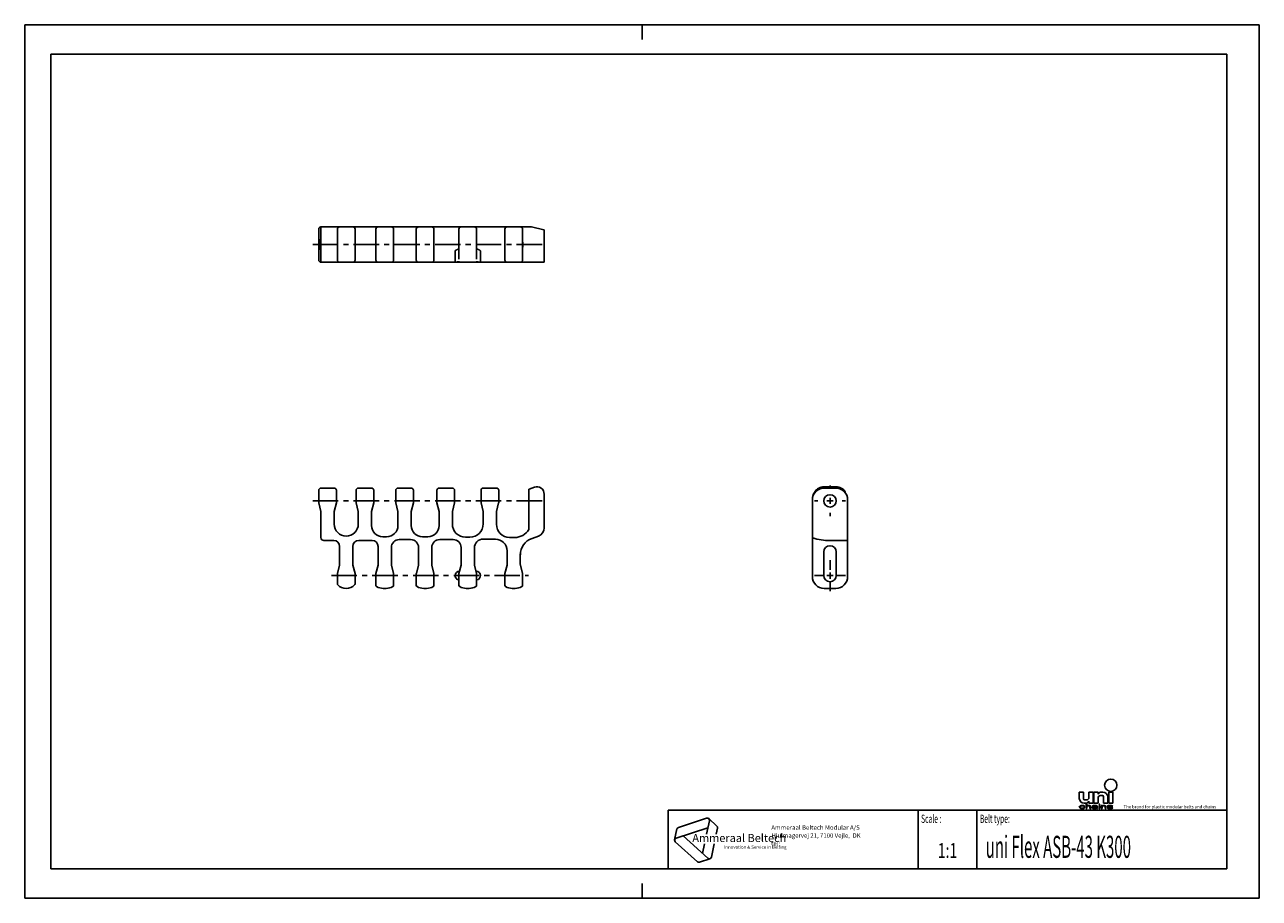
# Model space of a CAD drawing. Extents: x 0 to 420, y 0 to 297.
import ezdxf
from ezdxf.enums import TextEntityAlignment as Align

# ---------------------------------------------------------------- set-up
doc = ezdxf.new("R2010")
doc.units = 0
doc.header["$LTSCALE"] = 23.1
doc.linetypes.add('CENTER', pattern=[0.6, 0.375, -0.075, 0.075, -0.075])
doc.layers.get('0').update_dxf_attribs({"linetype": 'CONTINUOUS'})
for name, color, linetype in [('AXES', 7, 'CONTINUOUS'), ('DEFAULT_1', 7, 'CENTER'), ('SURFACE', 7, 'CONTINUOUS')]:
    doc.layers.add(name, color=color, linetype=linetype)
doc.styles.add('TEXTSTYLE_2', font='txt', dxfattribs={"width": 0.6})
doc.styles.add('TEXTSTYLE_3', font='ftb_____.ttf')
doc.styles.add('TEXTSTYLE_4', font='fti_____.ttf')
doc.styles.add('TEXTSTYLE_5', font='frutiger light.ttf')
doc.styles.add('TEXTSTYLE_6', font='txt', dxfattribs={"width": 0.7})
doc.styles.add('TEXTSTYLE_7', font='txt', dxfattribs={"width": 0.6})

# ---------------------------------------------------------------- blocks, each defined once
blk = doc.blocks.new('SYMBOL_0_BL0', base_point=(240.86, 19.76))
at = {"color": 7, "linetype": 'CONTINUOUS'}
for p, q in [((231.97, 27.23), (222.37, 24.1)), ((232.91, 26.38), (231.93, 21.79)), ((232.69, 27.08), (235.47, 24.57)), ((221.1, 19.9), (221.88, 23.56)), ((221.59, 20.44), (232.4, 23.96)), ((232.39, 13.61), (223.95, 21.21)), ((235.25, 21.79), (235.69, 23.88)), ((221.32, 19.21), (228.83, 12.45)), ((231.23, 18.5), (230.55, 15.27)), ((233.59, 14), (234.55, 18.5)), ((229.54, 12.3), (233.1, 13.45))]:
    blk.add_line(p, q, dxfattribs=at)
for centre, start, end in [((232.2, 26.53), 348, 108), ((222.59, 23.41), 108, 168), ((234.98, 24.03), 348, 48), ((221.81, 19.75), 108, 228), ((232.88, 14.15), 228, 348), ((229.32, 12.99), 228, 288)]:
    blk.add_arc(centre, 0.729, start, end, dxfattribs=at)
at = {"color": 7, "linetype": 'CONTINUOUS', "style": 'TEXTSTYLE_3', "oblique": 15}
blk.add_text('Ammeraal Beltech', height=2.7339, dxfattribs=at).set_placement((227.12, 19.14))
at = {"color": 7, "linetype": 'CONTINUOUS', "style": 'TEXTSTYLE_4'}
blk.add_text('Innovation & Service in Belting', height=1.0935, dxfattribs=at).set_placement((237.92, 16.86))
blk = doc.blocks.new('SYMBOL_5_BL1', base_point=(382.78, 35.51))
at = {"color": 7, "linetype": 'CONTINUOUS'}
for p, q in [((358.76, 36.08), (358.76, 33.95)), ((360.16, 36.08), (358.76, 36.08)), ((360.16, 33.87), (360.16, 36.08)), ((362.04, 36.08), (362.04, 34.28)), ((363.43, 36.08), (362.04, 36.08)), ((363.43, 32.31), (363.43, 36.08)), ((363.76, 36.08), (363.76, 32.31)), ((365.16, 36.08), (363.76, 36.08)), ((365.16, 35.42), (365.16, 36.08)), ((365.16, 32.31), (365.16, 34.11)), ((365.98, 34.93), (366.63, 34.93)), ((366.79, 36.08), (366.38, 36.08)), ((367.04, 34.52), (367.04, 32.31)), ((368.43, 32.31), (368.43, 34.44)), ((368.76, 36.08), (368.76, 32.31)), ((370.16, 36.08), (368.76, 36.08)), ((370.16, 32.31), (370.16, 36.08)), ((358.82, 31.22), (358.76, 31.02)), ((358.76, 31.02), (358.82, 30.83)), ((358.94, 31.35), (358.82, 31.22)), ((358.82, 30.83), (358.94, 30.7)), ((359.05, 31.41), (358.94, 31.35)), ((358.94, 30.7), (359.05, 30.64)), ((359.22, 31.47), (359.05, 31.41)), ((359.05, 31.06), (359.11, 31.18)), ((359.05, 30.96), (359.05, 31.06)), ((359.17, 30.8), (359.05, 30.96)), ((359.05, 30.64), (359.22, 30.57)), ((359.11, 31.18), (359.17, 31.25)), ((359.17, 31.25), (359.34, 31.35)), ((359.34, 30.7), (359.17, 30.8)), ((359.4, 31.51), (359.22, 31.47)), ((359.22, 30.57), (359.4, 30.54)), ((359.34, 31.35), (359.46, 31.38)), ((359.69, 30.64), (359.34, 30.7)), ((359.74, 31.54), (359.4, 31.51)), ((359.4, 30.54), (359.74, 30.51)), ((359.46, 31.38), (359.69, 31.41)), ((359.69, 31.41), (360.09, 31.38)), ((360.09, 30.67), (359.69, 30.64)), ((360.15, 31.51), (359.74, 31.54)), ((359.74, 30.51), (360.15, 30.54)), ((360.09, 31.38), (360.27, 31.31)), ((360.27, 30.73), (360.09, 30.67)), ((360.38, 31.44), (360.15, 31.51)), ((360.15, 30.54), (360.38, 30.6)), ((360.27, 31.31), (360.32, 31.22)), ((360.32, 30.83), (360.27, 30.73)), ((360.32, 31.22), (360.61, 31.22)), ((360.61, 30.83), (360.32, 30.83)), ((360.55, 31.35), (360.38, 31.44)), ((360.38, 30.6), (360.55, 30.7)), ((360.4, 32.31), (360.81, 32.31)), ((360.61, 31.22), (360.55, 31.35)), ((360.55, 30.7), (360.61, 30.83)), ((361.22, 33.46), (360.57, 33.46)), ((361.07, 32.02), (361.07, 30.51)), ((361.36, 32.02), (361.07, 32.02)), ((361.07, 30.51), (361.36, 30.51)), ((361.36, 31.38), (361.36, 32.02)), ((361.48, 31.44), (361.36, 31.38)), ((361.36, 31.25), (361.48, 31.31)), ((361.36, 30.51), (361.36, 31.25)), ((361.65, 31.51), (361.48, 31.44)), ((361.48, 31.31), (361.65, 31.38)), ((361.88, 31.54), (361.65, 31.51)), ((361.65, 31.38), (361.88, 31.41)), ((362.12, 31.54), (361.88, 31.54)), ((361.88, 31.41), (362.12, 31.38)), ((362.04, 32.97), (362.04, 32.31)), ((362.04, 32.31), (363.43, 32.31)), ((362.29, 31.51), (362.12, 31.54)), ((362.12, 31.38), (362.23, 31.35)), ((362.23, 31.35), (362.35, 31.28)), ((362.46, 31.44), (362.29, 31.51)), ((362.35, 31.28), (362.4, 31.15)), ((362.4, 31.15), (362.4, 30.51)), ((362.4, 30.51), (362.69, 30.51)), ((362.58, 31.38), (362.46, 31.44)), ((362.64, 31.31), (362.58, 31.38)), ((362.69, 31.15), (362.64, 31.31)), ((362.69, 30.51), (362.69, 31.15)), ((363.21, 31.41), (363.16, 31.35)), ((363.16, 31.35), (363.16, 31.28)), ((363.16, 31.28), (363.44, 31.28)), ((363.27, 31.02), (363.16, 30.89)), ((363.16, 30.89), (363.16, 30.8)), ((363.16, 30.8), (363.21, 30.67)), ((363.33, 31.47), (363.21, 31.41)), ((363.21, 30.67), (363.39, 30.57)), ((363.39, 31.09), (363.27, 31.02)), ((363.44, 31.51), (363.33, 31.47)), ((363.62, 31.15), (363.39, 31.09)), ((363.39, 30.57), (363.5, 30.54)), ((363.85, 31.54), (363.44, 31.51)), ((363.44, 31.28), (363.5, 31.35)), ((363.44, 30.83), (363.5, 30.93)), ((363.44, 30.76), (363.44, 30.83)), ((363.5, 30.7), (363.44, 30.76)), ((363.5, 31.35), (363.62, 31.38)), ((363.5, 30.93), (363.62, 30.99)), ((363.73, 30.64), (363.5, 30.7)), ((363.5, 30.54), (363.73, 30.51)), ((363.62, 31.38), (363.85, 31.41)), ((363.97, 31.18), (363.62, 31.15)), ((363.62, 30.99), (363.73, 31.02)), ((363.73, 31.02), (363.97, 31.06)), ((364.08, 30.64), (363.73, 30.64)), ((363.73, 30.51), (364.08, 30.51)), ((363.76, 32.31), (365.16, 32.31)), ((364.2, 31.54), (363.85, 31.54)), ((363.85, 31.41), (364.2, 31.41)), ((364.6, 31.18), (363.97, 31.18)), ((363.97, 31.06), (364.6, 31.06)), ((364.37, 30.7), (364.08, 30.64)), ((364.08, 30.51), (364.37, 30.54)), ((364.54, 31.51), (364.2, 31.54)), ((364.2, 31.41), (364.43, 31.38)), ((364.54, 30.8), (364.37, 30.7)), ((364.37, 30.54), (364.54, 30.6)), ((364.43, 31.38), (364.54, 31.35)), ((364.72, 31.44), (364.54, 31.51)), ((364.54, 31.35), (364.6, 31.28)), ((364.6, 30.86), (364.54, 30.8)), ((364.54, 30.6), (364.6, 30.67)), ((364.6, 31.28), (364.6, 31.18)), ((364.6, 31.06), (364.6, 30.86)), ((364.6, 30.67), (364.66, 30.57)), ((364.66, 30.57), (364.72, 30.51)), ((364.83, 31.38), (364.72, 31.44)), ((364.72, 30.51), (365.01, 30.51)), ((364.89, 31.28), (364.83, 31.38)), ((364.89, 30.76), (364.89, 31.28)), ((364.95, 30.6), (364.89, 30.76)), ((365.01, 30.51), (364.95, 30.6)), ((365.47, 32.02), (365.47, 31.86)), ((365.76, 32.02), (365.47, 32.02)), ((365.47, 31.86), (365.76, 31.86)), ((365.47, 31.54), (365.47, 30.51)), ((365.76, 31.54), (365.47, 31.54)), ((365.47, 30.51), (365.76, 30.51)), ((365.76, 31.86), (365.76, 32.02)), ((365.76, 30.51), (365.76, 31.54)), ((366.22, 31.54), (366.22, 30.51)), ((366.51, 31.54), (366.22, 31.54)), ((366.22, 30.51), (366.51, 30.51)), ((366.51, 31.38), (366.51, 31.54)), ((366.62, 31.44), (366.51, 31.38)), ((366.51, 31.25), (366.62, 31.31)), ((366.51, 30.51), (366.51, 31.25)), ((366.8, 31.51), (366.62, 31.44)), ((366.62, 31.31), (366.8, 31.38)), ((367.03, 31.54), (366.8, 31.51)), ((366.8, 31.38), (367.03, 31.41)), ((367.26, 31.54), (367.03, 31.54)), ((367.03, 31.41), (367.26, 31.38)), ((367.04, 32.31), (368.43, 32.31)), ((367.43, 31.51), (367.26, 31.54)), ((367.26, 31.38), (367.38, 31.35)), ((367.38, 31.35), (367.49, 31.28)), ((367.61, 31.44), (367.43, 31.51)), ((367.49, 31.28), (367.55, 31.12)), ((367.55, 31.12), (367.55, 30.51)), ((367.55, 30.51), (367.84, 30.51)), ((367.72, 31.38), (367.61, 31.44)), ((367.78, 31.28), (367.72, 31.38)), ((367.84, 31.12), (367.78, 31.28)), ((367.84, 30.51), (367.84, 31.12)), ((368.42, 31.44), (368.3, 31.35)), ((368.3, 31.35), (368.3, 31.28)), ((368.3, 31.28), (368.42, 31.15)), ((368.3, 30.76), (368.42, 30.64)), ((368.59, 30.76), (368.3, 30.76)), ((368.65, 31.51), (368.42, 31.44)), ((368.42, 31.15), (368.65, 31.06)), ((368.42, 30.64), (368.59, 30.57)), ((368.59, 31.28), (368.65, 31.35)), ((368.65, 31.22), (368.59, 31.28)), ((368.65, 30.7), (368.59, 30.76)), ((368.59, 30.57), (368.76, 30.54)), ((368.99, 31.54), (368.65, 31.51)), ((368.65, 31.35), (368.76, 31.38)), ((368.82, 31.15), (368.65, 31.22)), ((368.65, 31.06), (369.63, 30.89)), ((368.76, 30.67), (368.65, 30.7)), ((368.76, 32.31), (370.16, 32.31)), ((368.76, 31.38), (368.99, 31.41)), ((369.11, 30.64), (368.76, 30.67)), ((368.76, 30.54), (369.11, 30.51)), ((369.8, 30.99), (368.82, 31.15)), ((369.34, 31.54), (368.99, 31.54)), ((368.99, 31.41), (369.34, 31.41)), ((369.46, 30.64), (369.11, 30.64)), ((369.11, 30.51), (369.46, 30.51)), ((369.69, 31.51), (369.34, 31.54)), ((369.34, 31.41), (369.69, 31.38)), ((369.69, 30.67), (369.46, 30.64)), ((369.46, 30.51), (369.8, 30.54)), ((369.63, 30.89), (369.8, 30.83)), ((369.86, 31.47), (369.69, 31.51)), ((369.69, 31.38), (369.8, 31.35)), ((369.8, 30.7), (369.69, 30.67)), ((369.8, 31.35), (369.86, 31.28)), ((370.04, 30.89), (369.8, 30.99)), ((369.8, 30.83), (369.86, 30.76)), ((369.86, 30.76), (369.8, 30.7)), ((369.8, 30.54), (370.04, 30.6)), ((370.04, 31.41), (369.86, 31.47)), ((369.86, 31.28), (370.15, 31.28)), ((370.15, 31.28), (370.04, 31.41)), ((370.15, 30.76), (370.04, 30.89)), ((370.04, 30.6), (370.15, 30.7)), ((370.15, 30.7), (370.15, 30.76))]:
    blk.add_line(p, q, dxfattribs=at)
blk.add_circle((369.46, 38.42), 2.09, dxfattribs=at)
for centre, radius, start, end in [((360.4, 33.95), 1.64, 180, 270), ((360.57, 33.87), 0.41, 180, 270), ((361.22, 34.28), 0.82, 270, 360), ((366.38, 34.61), 1.48, 90, 146.251), ((365.98, 34.11), 0.82, 90, 180), ((366.63, 34.52), 0.41, 0, 90), ((366.79, 34.44), 1.64, 0, 90), ((360.81, 33.79), 1.48, 270, 326.251)]:
    blk.add_arc(centre, radius, start, end, dxfattribs=at)
for points in [[(358.76, 31.02), (358.82, 31.22), (359.11, 31.18)], [(358.76, 31.02), (359.11, 31.18), (359.05, 31.06)], [(359.05, 31.06), (359.05, 30.96), (358.76, 31.02)], [(358.82, 30.83), (358.76, 31.02), (359.05, 30.96)], [(358.82, 31.22), (358.94, 31.35), (359.34, 31.35)], [(358.82, 31.22), (359.34, 31.35), (359.17, 31.25)], [(359.17, 31.25), (359.11, 31.18), (358.82, 31.22)], [(359.05, 30.96), (359.17, 30.8), (358.82, 30.83)], [(358.94, 30.7), (358.82, 30.83), (359.17, 30.8)], [(359.46, 31.38), (358.94, 31.35), (359.69, 31.41)], [(358.94, 31.35), (359.05, 31.41), (359.69, 31.41)], [(359.46, 31.38), (359.34, 31.35), (358.94, 31.35)], [(359.17, 30.8), (359.34, 30.7), (358.94, 30.7)], [(359.05, 30.64), (358.94, 30.7), (359.34, 30.7)], [(359.05, 31.41), (359.22, 31.47), (360.38, 31.44)], [(359.05, 31.41), (360.38, 31.44), (359.69, 31.41)], [(359.34, 30.7), (359.69, 30.64), (359.05, 30.64)], [(359.22, 30.57), (359.05, 30.64), (359.69, 30.64)], [(359.22, 31.47), (359.4, 31.51), (360.15, 31.51)], [(360.15, 31.51), (360.38, 31.44), (359.22, 31.47)], [(359.22, 30.57), (359.69, 30.64), (360.38, 30.6)], [(359.22, 30.57), (360.38, 30.6), (359.4, 30.54)], [(359.74, 31.54), (360.15, 31.51), (359.4, 31.51)], [(360.38, 30.6), (360.15, 30.54), (359.4, 30.54)], [(359.74, 30.51), (359.4, 30.54), (360.15, 30.54)], [(359.69, 31.41), (360.38, 31.44), (360.09, 31.38)], [(360.09, 30.67), (360.55, 30.7), (359.69, 30.64)], [(360.55, 30.7), (360.38, 30.6), (359.69, 30.64)], [(360.38, 31.44), (360.55, 31.35), (360.09, 31.38)], [(360.27, 31.31), (360.09, 31.38), (360.55, 31.35)], [(360.09, 30.67), (360.27, 30.73), (360.55, 30.7)], [(360.27, 31.31), (360.55, 31.35), (360.32, 31.22)], [(360.27, 30.73), (360.32, 30.83), (360.61, 30.83)], [(360.61, 30.83), (360.55, 30.7), (360.27, 30.73)], [(360.55, 31.35), (360.61, 31.22), (360.32, 31.22)], [(361.36, 31.38), (361.07, 30.51), (361.36, 32.02)], [(361.07, 30.51), (361.07, 32.02), (361.36, 32.02)], [(361.36, 31.25), (361.07, 30.51), (361.36, 31.38)], [(361.36, 31.25), (361.36, 30.51), (361.07, 30.51)], [(361.36, 31.38), (361.48, 31.44), (361.88, 31.41)], [(361.88, 31.41), (361.65, 31.38), (361.36, 31.38)], [(361.65, 31.38), (361.48, 31.31), (361.36, 31.38)], [(361.48, 31.31), (361.36, 31.25), (361.36, 31.38)], [(361.48, 31.44), (361.65, 31.51), (362.29, 31.51)], [(362.29, 31.51), (362.46, 31.44), (361.48, 31.44)], [(362.46, 31.44), (361.88, 31.41), (361.48, 31.44)], [(361.65, 31.51), (361.88, 31.54), (362.12, 31.54)], [(362.12, 31.54), (362.29, 31.51), (361.65, 31.51)], [(361.88, 31.41), (362.46, 31.44), (362.12, 31.38)], [(362.46, 31.44), (362.58, 31.38), (362.12, 31.38)], [(362.23, 31.35), (362.12, 31.38), (362.58, 31.38)], [(362.58, 31.38), (362.64, 31.31), (362.23, 31.35)], [(362.35, 31.28), (362.23, 31.35), (362.64, 31.31)], [(362.35, 31.28), (362.64, 31.31), (362.4, 31.15)], [(362.64, 31.31), (362.69, 31.15), (362.4, 31.15)], [(362.4, 30.51), (362.4, 31.15), (362.69, 31.15)], [(362.69, 31.15), (362.69, 30.51), (362.4, 30.51)], [(363.16, 31.35), (363.21, 31.41), (363.85, 31.41)], [(363.16, 31.35), (363.85, 31.41), (363.62, 31.38)], [(363.62, 31.38), (363.5, 31.35), (363.16, 31.35)], [(363.16, 31.28), (363.16, 31.35), (363.5, 31.35)], [(363.5, 31.35), (363.44, 31.28), (363.16, 31.28)], [(363.16, 30.89), (363.27, 31.02), (363.73, 31.02)], [(363.16, 30.89), (363.73, 31.02), (363.62, 30.99)], [(363.5, 30.93), (363.16, 30.89), (363.62, 30.99)], [(363.5, 30.93), (363.44, 30.83), (363.16, 30.89)], [(363.16, 30.8), (363.16, 30.89), (363.44, 30.83)], [(363.44, 30.83), (363.44, 30.76), (363.16, 30.8)], [(363.21, 30.67), (363.16, 30.8), (363.44, 30.76)], [(363.21, 31.41), (363.33, 31.47), (364.72, 31.44)], [(363.21, 31.41), (364.72, 31.44), (363.85, 31.41)], [(363.21, 30.67), (363.44, 30.76), (363.5, 30.7)], [(363.5, 30.7), (363.73, 30.64), (363.21, 30.67)], [(363.39, 30.57), (363.21, 30.67), (363.73, 30.64)], [(363.27, 31.02), (363.39, 31.09), (363.97, 31.06)], [(363.97, 31.06), (363.73, 31.02), (363.27, 31.02)], [(363.33, 31.47), (363.44, 31.51), (364.54, 31.51)], [(364.54, 31.51), (364.72, 31.44), (363.33, 31.47)], [(363.62, 31.15), (364.6, 31.18), (363.39, 31.09)], [(363.39, 31.09), (364.6, 31.18), (363.97, 31.06)], [(364.54, 30.6), (363.39, 30.57), (364.08, 30.64)], [(363.39, 30.57), (363.73, 30.64), (364.08, 30.64)], [(363.39, 30.57), (364.54, 30.6), (363.5, 30.54)], [(363.44, 31.51), (363.85, 31.54), (364.2, 31.54)], [(364.2, 31.54), (364.54, 31.51), (363.44, 31.51)], [(364.54, 30.6), (364.37, 30.54), (363.5, 30.54)], [(363.73, 30.51), (363.5, 30.54), (364.37, 30.54)], [(363.62, 31.15), (363.97, 31.18), (364.6, 31.18)], [(364.37, 30.54), (364.08, 30.51), (363.73, 30.51)], [(363.85, 31.41), (364.72, 31.44), (364.2, 31.41)], [(364.6, 31.18), (364.6, 31.06), (363.97, 31.06)], [(364.08, 30.64), (364.37, 30.7), (364.6, 30.67)], [(364.6, 30.67), (364.54, 30.6), (364.08, 30.64)], [(364.2, 31.41), (364.72, 31.44), (364.43, 31.38)], [(364.37, 30.7), (364.54, 30.8), (364.89, 30.76)], [(364.37, 30.7), (364.89, 30.76), (364.6, 30.67)], [(364.72, 31.44), (364.83, 31.38), (364.43, 31.38)], [(364.54, 31.35), (364.43, 31.38), (364.83, 31.38)], [(364.54, 31.35), (364.83, 31.38), (364.6, 31.28)], [(364.6, 30.86), (364.89, 30.76), (364.54, 30.8)], [(364.83, 31.38), (364.89, 31.28), (364.6, 31.28)], [(364.6, 31.18), (364.6, 31.28), (364.89, 31.28)], [(364.6, 31.18), (364.89, 31.28), (364.6, 31.06)], [(364.6, 31.06), (364.89, 31.28), (364.6, 30.86)], [(364.89, 31.28), (364.89, 30.76), (364.6, 30.86)], [(364.89, 30.76), (364.95, 30.6), (364.6, 30.67)], [(364.66, 30.57), (364.6, 30.67), (364.95, 30.6)], [(364.66, 30.57), (364.95, 30.6), (364.72, 30.51)], [(364.95, 30.6), (365.01, 30.51), (364.72, 30.51)], [(365.47, 31.86), (365.47, 32.02), (365.76, 31.86), (365.76, 32.02)], [(365.47, 30.51), (365.47, 31.54), (365.76, 30.51), (365.76, 31.54)], [(366.51, 31.38), (366.22, 30.51), (366.51, 31.54)], [(366.22, 30.51), (366.22, 31.54), (366.51, 31.54)], [(366.51, 31.25), (366.22, 30.51), (366.51, 31.38)], [(366.51, 31.25), (366.51, 30.51), (366.22, 30.51)], [(366.51, 31.38), (366.62, 31.44), (367.03, 31.41)], [(367.03, 31.41), (366.8, 31.38), (366.51, 31.38)], [(366.8, 31.38), (366.62, 31.31), (366.51, 31.38)], [(366.62, 31.31), (366.51, 31.25), (366.51, 31.38)], [(366.62, 31.44), (366.8, 31.51), (367.43, 31.51)], [(367.43, 31.51), (367.61, 31.44), (366.62, 31.44)], [(367.61, 31.44), (367.03, 31.41), (366.62, 31.44)], [(366.8, 31.51), (367.03, 31.54), (367.26, 31.54)], [(367.26, 31.54), (367.43, 31.51), (366.8, 31.51)], [(367.03, 31.41), (367.61, 31.44), (367.26, 31.38)], [(367.61, 31.44), (367.72, 31.38), (367.26, 31.38)], [(367.38, 31.35), (367.26, 31.38), (367.72, 31.38)], [(367.38, 31.35), (367.72, 31.38), (367.49, 31.28)], [(367.72, 31.38), (367.78, 31.28), (367.49, 31.28)], [(367.55, 31.12), (367.49, 31.28), (367.78, 31.28)], [(367.78, 31.28), (367.84, 31.12), (367.55, 31.12)], [(367.55, 30.51), (367.55, 31.12), (367.84, 31.12)], [(367.84, 31.12), (367.84, 30.51), (367.55, 30.51)], [(368.3, 31.35), (368.42, 31.44), (368.99, 31.41)], [(368.3, 31.35), (368.99, 31.41), (368.76, 31.38)], [(368.76, 31.38), (368.65, 31.35), (368.3, 31.35)], [(368.3, 31.28), (368.3, 31.35), (368.65, 31.35)], [(368.65, 31.35), (368.59, 31.28), (368.3, 31.28)], [(368.42, 31.15), (368.3, 31.28), (368.59, 31.28)], [(368.42, 30.64), (368.3, 30.76), (368.59, 30.76)], [(368.42, 31.44), (368.65, 31.51), (369.69, 31.51)], [(368.42, 31.44), (369.69, 31.51), (369.86, 31.47)], [(368.42, 31.44), (369.86, 31.47), (368.99, 31.41)], [(368.42, 31.15), (368.59, 31.28), (368.65, 31.22)], [(368.65, 31.22), (368.82, 31.15), (368.42, 31.15)], [(368.65, 31.06), (368.42, 31.15), (368.82, 31.15)], [(368.65, 30.7), (368.42, 30.64), (368.59, 30.76)], [(368.76, 30.67), (368.42, 30.64), (368.65, 30.7)], [(368.76, 30.67), (369.11, 30.64), (368.42, 30.64)], [(368.59, 30.57), (368.42, 30.64), (369.11, 30.64)], [(370.04, 30.6), (368.59, 30.57), (369.46, 30.64)], [(369.46, 30.64), (368.59, 30.57), (369.11, 30.64)], [(368.59, 30.57), (370.04, 30.6), (368.76, 30.54)], [(368.65, 31.51), (368.99, 31.54), (369.34, 31.54)], [(369.34, 31.54), (369.69, 31.51), (368.65, 31.51)], [(368.82, 31.15), (369.8, 30.99), (368.65, 31.06)], [(369.63, 30.89), (368.65, 31.06), (369.8, 30.99)], [(370.04, 30.6), (369.8, 30.54), (368.76, 30.54)], [(369.11, 30.51), (368.76, 30.54), (369.8, 30.54)], [(368.99, 31.41), (369.86, 31.47), (369.34, 31.41)], [(369.8, 30.54), (369.46, 30.51), (369.11, 30.51)], [(369.86, 31.47), (370.04, 31.41), (369.34, 31.41)], [(369.69, 31.38), (369.34, 31.41), (370.04, 31.41)], [(369.69, 30.67), (370.15, 30.7), (369.46, 30.64)], [(370.15, 30.7), (370.04, 30.6), (369.46, 30.64)], [(369.8, 30.99), (370.04, 30.89), (369.63, 30.89)], [(369.8, 30.83), (369.63, 30.89), (370.04, 30.89)], [(369.69, 31.38), (370.04, 31.41), (369.8, 31.35)], [(369.69, 30.67), (369.8, 30.7), (370.15, 30.7)], [(369.8, 31.35), (370.04, 31.41), (369.86, 31.28)], [(369.8, 30.83), (370.04, 30.89), (369.86, 30.76)], [(369.8, 30.7), (369.86, 30.76), (370.15, 30.76)], [(370.15, 30.76), (370.15, 30.7), (369.8, 30.7)], [(370.04, 31.41), (370.15, 31.28), (369.86, 31.28)], [(370.04, 30.89), (370.15, 30.76), (369.86, 30.76)]]:
    blk.add_solid(points, dxfattribs=at)
at = {"color": 7, "linetype": 'CONTINUOUS', "style": 'TEXTSTYLE_4'}
blk.add_text('The brand for plastic modular belts and chains', height=1.0656, dxfattribs=at).set_placement((373.84, 30.6))

msp = doc.modelspace()

# ---------------------------------------------------------------- linework, layer by layer
at = {"color": 7, "linetype": 'CONTINUOUS'}
for p, q in [((0, 0), (0, 297)), ((0, 297), (420, 297)), ((210, 297), (210, 292)), ((420, 0), (420, 297)), ((8.94, 10), (8.94, 287)), ((8.94, 287), (408.94, 287)), ((408.94, 287), (408.94, 10)), ((100.78, 228.24), (172.41, 228.24)), ((100.79, 228.09), (100.79, 216.39)), ((106.38, 216.99), (106.38, 227.49)), ((112.38, 216.99), (112.38, 227.49)), ((119.48, 216.99), (119.48, 227.49)), ((125.48, 216.99), (125.48, 227.49)), ((133.23, 216.99), (133.23, 227.49)), ((139.23, 216.99), (139.23, 227.49)), ((147.73, 217.26), (147.73, 227.49)), ((153.73, 217.26), (153.73, 227.49)), ((163.36, 216.99), (163.36, 227.49)), ((169.36, 216.99), (169.36, 227.49)), ((176.62, 227.27), (172.45, 228.24)), ((176.73, 216.39), (176.73, 227.13)), ((146.43, 220.15), (146.43, 216.39)), ((155.03, 220.15), (155.03, 216.39)), ((100.78, 216.24), (176.58, 216.24)), ((100.03, 138.71), (100.03, 134.46)), ((100.78, 139.46), (105.28, 139.46)), ((106.03, 134.46), (106.03, 138.71)), ((112.73, 138.71), (112.73, 134.46)), ((113.48, 139.46), (117.98, 139.46)), ((118.73, 134.46), (118.73, 138.71)), ((126.22, 138.71), (126.22, 134.46)), ((126.97, 139.46), (131.49, 139.46)), ((132.24, 134.46), (132.24, 138.71)), ((140.23, 138.71), (140.23, 134.46)), ((140.98, 139.46), (145.49, 139.46)), ((146.24, 134.46), (146.24, 138.71)), ((155.23, 138.71), (155.23, 134.46)), ((155.98, 139.46), (160.49, 139.46)), ((161.24, 134.46), (161.24, 138.71)), ((171.48, 138.97), (171.48, 125.42)), ((173.39, 139.76), (171.58, 139.11)), ((271.96, 139.46), (275.96, 139.46)), ((275.84, 139.9), (272.08, 139.9)), ((100.04, 134.42), (100.77, 131.52)), ((105.29, 131.52), (106.03, 134.42)), ((112.74, 134.42), (113.47, 131.52)), ((117.99, 131.52), (118.73, 134.42)), ((126.23, 134.42), (126.96, 131.52)), ((131.5, 131.52), (132.23, 134.42)), ((140.23, 134.42), (140.97, 131.52)), ((145.5, 131.52), (146.23, 134.42)), ((155.23, 134.42), (155.97, 131.52)), ((161.23, 134.42), (160.5, 131.52)), ((176.73, 137.4), (176.73, 125.95)), ((267.96, 109.36), (267.96, 135.46)), ((279.01, 138.41), (279.01, 138.42)), ((279.96, 109.36), (279.96, 135.46)), ((100.79, 131.4), (100.79, 122.63)), ((105.28, 127.21), (105.28, 131.4)), ((113.49, 131.4), (113.49, 127.21)), ((117.98, 126.76), (117.98, 131.4)), ((126.98, 131.4), (126.98, 126.76)), ((131.48, 126.76), (131.48, 131.4)), ((140.98, 131.4), (140.98, 126.76)), ((145.48, 127.26), (145.48, 131.4)), ((155.98, 131.4), (155.98, 127.26)), ((160.48, 131.4), (160.48, 127.16)), ((123.13, 122.91), (121.83, 122.91)), ((131.28, 121.96), (127.43, 121.96)), ((137.13, 122.91), (135.33, 122.91)), ((141.18, 121.96), (145.78, 121.96)), ((151.48, 122.76), (149.98, 122.76)), ((155.98, 122.11), (160.11, 122.11)), ((164.98, 122.66), (166.73, 122.66)), ((174.74, 123.13), (172.59, 122.36)), ((101.79, 121.63), (105.13, 121.63)), ((107.13, 119.63), (107.13, 113.43)), ((111.63, 119.63), (111.63, 113.43)), ((118.23, 121.63), (113.63, 121.63)), ((120.23, 113.43), (120.23, 119.63)), ((124.73, 119.26), (124.73, 113.43)), ((133.98, 113.43), (133.98, 119.26)), ((138.48, 113.43), (138.48, 119.26)), ((148.48, 119.26), (148.48, 113.43)), ((152.98, 113.43), (152.98, 119.11)), ((164.11, 118.11), (164.11, 113.43)), ((279.81, 121.63), (273.96, 121.63)), ((168.61, 113.43), (168.61, 116.71)), ((106.38, 106.91), (106.38, 110.38)), ((107.12, 113.31), (106.39, 110.42)), ((111.65, 113.31), (112.38, 110.42)), ((112.38, 106.91), (112.38, 110.38)), ((119.48, 110.42), (120.21, 113.31)), ((119.48, 106.39), (119.48, 110.38)), ((124.74, 113.31), (125.47, 110.42)), ((125.48, 106.39), (125.48, 110.38)), ((133.23, 106.4), (133.23, 110.38)), ((133.24, 110.42), (133.97, 113.31)), ((139.23, 110.42), (138.5, 113.31)), ((139.23, 106.4), (139.23, 110.38)), ((147.73, 106.4), (147.73, 110.38)), ((148.47, 113.31), (147.74, 110.42)), ((153.73, 110.42), (153, 113.31)), ((153.73, 106.4), (153.73, 110.38)), ((164.09, 113.31), (163.36, 110.42)), ((163.36, 106.4), (163.36, 110.38)), ((169.35, 110.42), (168.62, 113.31)), ((169.36, 106.4), (169.36, 110.38)), ((121.98, 105.36), (122.98, 105.36)), ((135.73, 105.36), (136.73, 105.36)), ((150.23, 105.36), (151.23, 105.36)), ((165.86, 105.36), (166.86, 105.36)), ((218.94, 30), (408.94, 30)), ((408.94, 10), (8.94, 10)), ((210, 0), (210, 5)), ((0, 0), (420, 0))]:
    msp.add_line(p, q, dxfattribs=at)
at = {"color": 2, "linetype": 'CONTINUOUS'}
for p, q in [((275.01, 109.71), (272.91, 109.71)), ((273.96, 110.76), (273.96, 108.66)), ((218.94, 30), (408.94, 30)), ((218.94, 30), (218.94, 10)), ((303.94, 30), (303.94, 10)), ((323.94, 30), (323.94, 10)), ((408.94, 30), (408.94, 10)), ((218.94, 10), (408.94, 10))]:
    msp.add_line(p, q, dxfattribs=at)
at = {"color": 7, "linetype": 'CONTINUOUS'}
for points in [[(146.94, 216.29), (146.78, 216.26), (146.71, 216.25), (146.66, 216.25), (146.62, 216.24)], [(147.91, 216.39), (147.78, 216.39), (147.64, 216.38), (147.51, 216.37), (147.39, 216.36), (147.26, 216.34), (147.15, 216.33), (147.04, 216.31), (146.94, 216.29)], [(154.68, 216.26), (154.52, 216.29), (154.42, 216.31), (154.31, 216.33), (154.2, 216.34), (154.08, 216.36), (153.95, 216.37), (153.82, 216.38), (153.69, 216.39), (153.55, 216.39)], [(154.84, 216.24), (154.8, 216.25), (154.75, 216.25), (154.68, 216.26)], [(272.08, 139.9), (271.84, 139.9), (271.52, 139.87), (271.21, 139.82), (270.92, 139.76), (270.64, 139.67), (270.38, 139.57), (270.14, 139.45), (269.91, 139.32), (269.7, 139.18), (269.5, 139.03), (269.32, 138.87), (269.15, 138.7), (269, 138.53), (268.86, 138.35), (268.74, 138.17), (268.63, 137.99), (268.53, 137.8), (268.45, 137.62), (268.38, 137.46)], [(279.01, 138.42), (278.88, 138.57), (278.73, 138.74), (278.57, 138.9), (278.39, 139.06), (278.2, 139.2), (277.99, 139.34), (277.77, 139.46), (277.53, 139.57), (277.27, 139.67), (277, 139.76), (276.71, 139.82), (276.4, 139.87), (276.07, 139.9), (275.84, 139.9)], [(268.38, 137.46), (268.26, 137.13), (268.15, 136.77), (268.07, 136.39), (268.06, 136.33)], [(279.03, 138.38), (279.02, 138.4), (279.01, 138.41)], [(279.22, 137.78), (279.21, 137.79), (279.15, 137.99), (279.09, 138.19), (279.03, 138.38)]]:
    msp.add_lwpolyline(points, dxfattribs=at)
for centre, radius, start, end in [((100.78, 227.49), 0.75, 90.0007, 179.9981), ((100.94, 228.09), 0.15, 90, 180), ((107.13, 227.49), 0.75, 90, 180), ((111.63, 227.49), 0.75, 0, 90), ((120.23, 227.49), 0.75, 90, 180), ((124.73, 227.49), 0.75, 0, 90), ((133.98, 227.49), 0.75, 90, 180), ((138.48, 227.49), 0.75, 0, 90), ((148.48, 227.49), 0.75, 90, 180), ((152.98, 227.49), 0.75, 0, 90), ((164.11, 227.49), 0.75, 90, 180), ((168.61, 227.49), 0.75, 0, 90), ((172.41, 228.09), 0.15, 76.9081, 90), ((176.58, 227.13), 0.15, 360, 76.908), ((100.78, 216.99), 0.75, 180.0019, 269.9992), ((100.94, 216.39), 0.15, 180, 270), ((105.13, 216.39), 0.15, 271.523, 281.25), ((107.13, 216.99), 0.75, 180, 270), ((111.63, 216.99), 0.75, 270, 360), ((113.64, 216.39), 0.15, 258.75, 268.477), ((120.23, 216.99), 0.75, 180, 270), ((124.73, 216.99), 0.75, 270, 360), ((133.98, 216.99), 0.75, 180, 270), ((138.48, 216.99), 0.75, 270, 360), ((146.58, 216.39), 0.15, 180, 270), ((154.88, 216.39), 0.15, 270, 360), ((164.11, 216.99), 0.75, 180, 270), ((168.61, 216.99), 0.75, 270, 360), ((176.58, 216.39), 0.15, 270, 360), ((100.78, 138.71), 0.75, 90, 180), ((105.28, 138.71), 0.75, 0, 90), ((113.48, 138.71), 0.75, 90, 180), ((117.98, 138.71), 0.75, 0, 90), ((126.97, 138.71), 0.75, 90, 180), ((131.49, 138.71), 0.75, 0, 90), ((140.98, 138.71), 0.75, 90, 180), ((145.49, 138.71), 0.75, 0, 90), ((155.98, 138.71), 0.75, 90, 180), ((160.49, 138.71), 0.75, 0, 90), ((171.63, 138.97), 0.15, 109.6693, 179.9999), ((174.23, 137.4), 2.5, 359.9995, 109.6693), ((271.96, 135.46), 4, 90, 180), ((275.96, 135.46), 4, 0, 90), ((100.18, 134.46), 0.15, 179.9998, 194.1998), ((105.88, 134.46), 0.15, 345.8, 360), ((112.88, 134.46), 0.15, 179.9998, 194.1998), ((118.58, 134.46), 0.15, 345.8, 360), ((126.37, 134.46), 0.15, 179.9998, 194.1998), ((132.09, 134.46), 0.15, 345.8, 360), ((140.38, 134.46), 0.15, 179.9998, 194.1998), ((146.09, 134.46), 0.15, 345.8, 360), ((155.38, 134.46), 0.15, 179.9998, 194.1998), ((161.09, 134.46), 0.15, 345.8015, 0.0005), ((100.29, 131.4), 0.5, 0, 14.2), ((105.78, 131.4), 0.5, 165.8, 180), ((112.99, 131.4), 0.5, 0, 14.2), ((118.48, 131.4), 0.5, 165.8, 180), ((126.48, 131.4), 0.5, 0, 14.2), ((131.98, 131.4), 0.5, 165.8, 180), ((140.48, 131.4), 0.5, 0, 14.2), ((145.98, 131.4), 0.5, 165.8, 180), ((155.48, 131.4), 0.5, 0, 14.2), ((160.98, 131.4), 0.5, 165.801, 180), ((109.38, 127.21), 4.1, 180, 360), ((121.83, 126.76), 3.85, 180, 270), ((123.13, 126.76), 3.85, 270, 360), ((135.33, 126.76), 3.85, 180, 270), ((137.13, 126.76), 3.85, 270, 360), ((149.98, 127.26), 4.5, 180, 270), ((151.48, 127.26), 4.5, 270, 360), ((164.98, 127.16), 4.5, 180, 270), ((101.79, 122.63), 1, 180, 270), ((127.43, 119.26), 2.7, 90, 180), ((131.28, 119.26), 2.7, 0, 90), ((141.18, 119.26), 2.7, 90, 180), ((145.78, 119.26), 2.7, 0, 90), ((155.98, 119.11), 3, 90, 180), ((160.11, 118.11), 4, 0, 90), ((166.73, 128.16), 5.5, 270, 329.2118), ((174.61, 116.71), 6, 109.6693, 180), ((171.33, 125.42), 0.15, 329.2118, 360), ((173.73, 125.95), 3, 289.6693, 360), ((268.11, 122.67), 0.15, 179.9998, 252.6342), ((268.11, 122.51), 0.15, 146.25, 180), ((273.96, 141.38), 19.75, 252.6343, 270), ((105.13, 119.63), 2, 0, 90), ((113.63, 119.63), 2, 90, 180), ((118.23, 119.63), 2, 0, 90), ((279.81, 121.78), 0.15, 270, 360), ((106.63, 113.43), 0.5, 345.8, 360), ((112.13, 113.43), 0.5, 180, 194.2), ((119.73, 113.43), 0.5, 345.8, 360), ((125.23, 113.43), 0.5, 180, 194.2), ((133.48, 113.43), 0.5, 345.8, 360), ((138.98, 113.43), 0.5, 180, 194.2), ((147.98, 113.43), 0.5, 345.8, 360), ((153.48, 113.43), 0.5, 180, 194.2), ((163.61, 113.43), 0.5, 345.8, 360), ((169.11, 113.43), 0.5, 180, 194.2), ((106.53, 110.38), 0.15, 165.8, 180), ((112.23, 110.38), 0.15, 0, 14.2), ((119.63, 110.38), 0.15, 165.8001, 180.0001), ((125.33, 110.38), 0.15, 0, 14.2), ((133.38, 110.38), 0.15, 165.8001, 180.0001), ((139.08, 110.38), 0.15, 359.9998, 14.1998), ((147.88, 110.38), 0.15, 165.8, 180), ((153.58, 110.38), 0.15, 359.9998, 14.1998), ((163.51, 110.38), 0.15, 165.8, 180), ((169.21, 110.38), 0.15, 359.9998, 14.1998), ((271.96, 109.36), 4, 180, 270), ((275.96, 109.36), 4, 270, 360), ((106.88, 106.91), 0.5, 180, 224.4153), ((109.38, 109.36), 4, 224.4153, 315.5847), ((111.88, 106.91), 0.5, 315.5847, 360), ((119.98, 106.39), 0.5, 180, 240.3273), ((121.98, 109.9), 4.54, 240.3272, 270), ((122.98, 109.9), 4.54, 270, 299.6728), ((124.98, 106.39), 0.5, 299.6728, 360), ((133.73, 106.4), 0.5, 180, 240.0003), ((135.73, 109.86), 4.5, 240.0002, 270), ((136.73, 109.86), 4.5, 270, 299.9998), ((138.73, 106.4), 0.5, 299.9998, 360), ((148.23, 106.4), 0.5, 180, 240.0003), ((150.23, 109.86), 4.5, 240.0002, 270), ((151.23, 109.86), 4.5, 270, 299.9998), ((153.23, 106.4), 0.5, 299.9998, 360), ((163.86, 106.4), 0.5, 180, 240.0003), ((165.86, 109.86), 4.5, 240.0002, 270), ((166.86, 109.86), 4.5, 270, 299.9998), ((168.86, 106.4), 0.5, 299.9998, 360)]:
    msp.add_arc(centre, radius, start, end, dxfattribs=at)
at = {"layer": 'AXES', "color": 7, "linetype": 'CONTINUOUS'}
for p, q in [((100.03, 224.24), (100.03, 227.49)), ((100.03, 220.26), (100.03, 224.23)), ((100.03, 216.99), (100.03, 220.25)), ((271.86, 109.71), (271.86, 117.76)), ((276.06, 109.71), (276.06, 117.76))]:
    msp.add_line(p, q, dxfattribs=at)
at = {"layer": 'AXES', "color": 2, "linetype": 'CENTER'}
for p, q in [((98.03, 222.24), (176.73, 222.24)), ((273.96, 140.36), (273.96, 139.21)), ((98.03, 135.11), (176.73, 135.11)), ((268.71, 135.11), (269.86, 135.11)), ((279.21, 135.11), (278.06, 135.11)), ((273.96, 129.86), (273.96, 131.01))]:
    msp.add_line(p, q, dxfattribs=at)
at = {"layer": 'AXES', "color": 2, "linetype": 'CONTINUOUS'}
for p, q in [((275.01, 135.11), (272.91, 135.11)), ((273.96, 136.16), (273.96, 134.06))]:
    msp.add_line(p, q, dxfattribs=at)
at = {"layer": 'AXES', "color": 7, "linetype": 'CONTINUOUS'}
for points in [[(100.03, 224.24), (100.03, 224.24), (100.04, 224.23)], [(100.04, 224.23), (100.08, 224.15), (100.13, 224.06), (100.17, 223.95), (100.21, 223.82), (100.25, 223.68), (100.28, 223.53), (100.31, 223.37), (100.34, 223.2), (100.36, 223.02), (100.37, 222.83), (100.38, 222.64), (100.39, 222.44), (100.39, 222.24)], [(169.36, 223.23), (169.37, 223.18), (169.42, 223), (169.45, 222.81), (169.48, 222.62), (169.5, 222.43), (169.5, 222.24), (169.5, 222.06), (169.48, 221.87), (169.45, 221.68), (169.42, 221.49), (169.37, 221.31), (169.36, 221.26)], [(100.04, 220.26), (100.03, 220.25), (100.03, 220.25)], [(100.39, 222.24), (100.39, 222.05), (100.38, 221.85), (100.37, 221.66), (100.36, 221.47), (100.34, 221.29), (100.31, 221.12), (100.28, 220.96), (100.25, 220.81), (100.21, 220.67), (100.17, 220.54), (100.13, 220.43), (100.08, 220.34), (100.04, 220.26)], [(147.61, 220.76), (147.48, 220.73), (147.35, 220.68), (147.22, 220.63), (147.09, 220.57), (146.97, 220.5), (146.85, 220.43), (146.75, 220.37), (146.66, 220.31), (146.58, 220.26), (146.53, 220.22), (146.48, 220.19), (146.45, 220.16), (146.44, 220.15), (146.43, 220.14)], [(147.73, 220.92), (147.73, 220.89), (147.72, 220.86), (147.71, 220.83), (147.69, 220.81), (147.68, 220.79), (147.66, 220.78), (147.64, 220.77), (147.61, 220.76)], [(153.85, 220.76), (153.83, 220.77), (153.81, 220.78), (153.79, 220.79), (153.77, 220.81), (153.76, 220.83), (153.74, 220.86), (153.73, 220.89), (153.73, 220.92)], [(155.03, 220.14), (155.03, 220.15), (155.01, 220.16), (154.98, 220.19), (154.94, 220.22), (154.88, 220.26), (154.81, 220.31), (154.72, 220.37), (154.61, 220.43), (154.5, 220.5), (154.37, 220.57), (154.24, 220.63), (154.11, 220.68), (153.98, 220.73), (153.85, 220.76)]]:
    msp.add_lwpolyline(points, dxfattribs=at)
msp.add_circle((273.96, 135.11), 2.1, dxfattribs=at)
for centre, radius, start, end in [((273.96, 117.76), 2.1, 0, 180), ((106.63, 113.43), 0.5, 345.8, 360), ((174.61, 116.71), 6, 176.4928, 180), ((174.61, 116.71), 6, 174.8195, 175.3333), ((106.53, 110.38), 0.15, 165.8, 180), ((112.23, 110.38), 0.15, 0, 14.2), ((125.33, 110.38), 0.15, 0, 14.2), ((139.08, 110.38), 0.15, 0, 14.2), ((147.93, 109.69), 1.5, 94.1261, 257.7538), ((147.81, 111.34), 0.15, 274.1261, 345.8), ((153.65, 111.34), 0.15, 194.2, 265.8739), ((153.53, 109.69), 1.5, 282.2462, 85.8739), ((163.51, 110.38), 0.15, 165.8, 180), ((169.21, 110.38), 0.15, 0, 14.2), ((273.96, 109.71), 2.1, 180, 360), ((147.58, 108.08), 0.15, 0, 77.7538), ((153.88, 108.08), 0.15, 102.2462, 180)]:
    msp.add_arc(centre, radius, start, end, dxfattribs=at)
at = {"layer": 'DEFAULT_1', "color": 2, "linetype": 'CENTER'}
for p, q in [((273.96, 114.96), (273.96, 111.71)), ((104.38, 109.71), (171.36, 109.71)), ((268.71, 109.71), (271.96, 109.71)), ((279.21, 109.71), (275.96, 109.71)), ((273.96, 104.46), (273.96, 107.71))]:
    msp.add_line(p, q, dxfattribs=at)
at = {"layer": 'SURFACE', "color": 7, "linetype": 'CONTINUOUS'}
msp.add_line((275.96, 105.36), (271.96, 105.36), dxfattribs=at)

# ---------------------------------------------------------------- block references
at = {"color": 2, "linetype": 'CONTINUOUS'}
for name, p in [('SYMBOL_5_BL1', (382.78, 35.51)), ('SYMBOL_0_BL0', (240.86, 19.76))]:
    msp.add_blockref(name, p, dxfattribs=at)

# ---------------------------------------------------------------- texts
at = {"color": 5, "linetype": 'CONTINUOUS', "style": 'TEXTSTYLE_2', "oblique": 0, "width": 0.6}
for s, p in [('Scale :', (304.94, 25.64)), ('Belt type:', (324.94, 25.64))]:
    msp.add_text(s, height=2.8, dxfattribs=at).set_placement(p)
at = {"color": 5, "linetype": 'CONTINUOUS', "style": 'TEXTSTYLE_5'}
for s, height, p in [('                                                                     Ammeraal Beltech Modular A/S', 1.52, (221.94, 23.3)), ('                                                                      Hjulmagervej 21, 7100 Vejle,  DK', 1.5, (221.94, 20.59)), ('                                                                      tel: ', 1.495, (221.94, 17.88))]:
    msp.add_text(s, height=height, dxfattribs=at).set_placement(p)
at = {"color": 5, "linetype": 'CONTINUOUS', "style": 'TEXTSTYLE_7', "width": 0.49875}
msp.add_text('uni Flex ASB-43 K300', height=7.5, dxfattribs=at).set_placement((326.94, 13.75))
at = {"color": 5, "linetype": 'CONTINUOUS', "style": 'TEXTSTYLE_6', "width": 0.7}
msp.add_text('1:1', height=5, dxfattribs=at).set_placement((313.94, 13.75), align=Align.CENTER)

doc.saveas('drawing.dxf')
